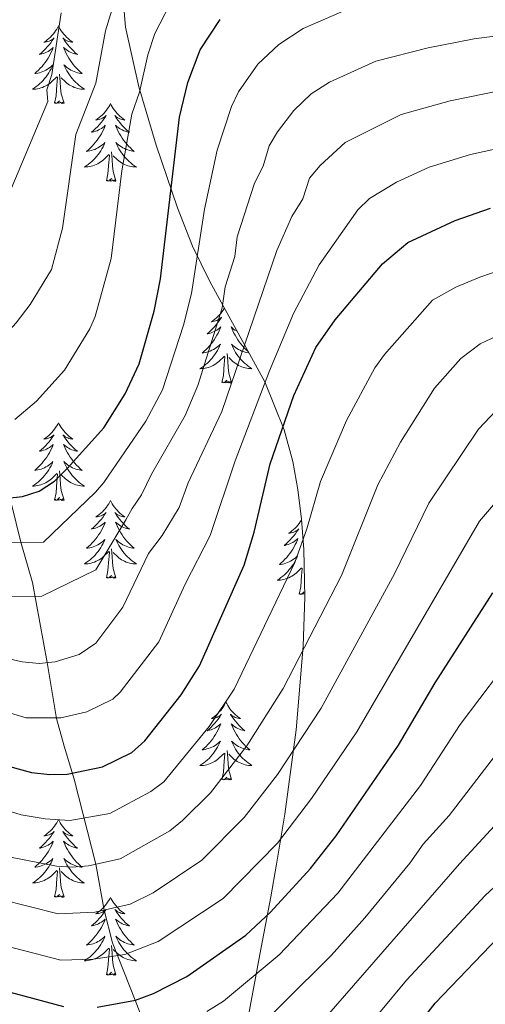
# Model space of a CAD drawing. Extents: x 602263 to 606763, y 793795 to 796833.
# Drawn here: x 603824 to 603896, y 795456 to 795607 of the extents above; entities that cross this region are included whole.
import ezdxf

# ---------------------------------------------------------------- set-up
doc = ezdxf.new("R2010")
doc.units = 0
doc.header["$MEASUREMENT"] = 0
doc.linetypes.add('DGN Style 3', pattern=[66.707732, 47.64838, -19.059352])
for name, color, linetype in [('Nivel 11', 7, 'Continuous'), ('Nivel 35', 7, 'Continuous'), ('Nivel 36', 7, 'Continuous'), ('Nivel 4', 7, 'Continuous'), ('Nivel 5', 7, 'Continuous'), ('Nivel 61', 7, 'Continuous'), ('Nivel 63', 7, 'Continuous')]:
    doc.layers.add(name, color=color, linetype=linetype)
doc.linetypes.add('5zonar', pattern='A,-5,[1,dgnlstyle.shx,S=0.08,R=0,X=0,Y=0],-5', length=10)

msp = doc.modelspace()

# ---------------------------------------------------------------- linework, layer by layer
at = {"layer": 'Nivel 11', "color": 142, "linetype": 'DGN Style 3', "lineweight": 13}
msp.add_polyline3d([(603845.065, 795448.803, 230), (603842.06, 795456.545, 225), (603838.611, 795465.359, 218.583), (603837.331, 795470.373, 215), (603836.052, 795477.407, 210), (603832.759, 795490.411, 200.66), (603831.227, 795495.493, 197.483), (603830.021, 795499.711, 195.072), (603828.584, 795508.269, 190), (603826.348, 795520.563, 183.801), (603824.591, 795526.707, 180), (603823.144, 795532.56, 175.517), (603817.358, 795555.692, 165), (603814.686, 795564.719, 161.757), (603811.987, 795571.771, 159.073), (603808.222, 795579.703, 155), (603804.891, 795587.22, 150), (603793.362, 795611.265, 140)], dxfattribs=at)
at = {"layer": 'Nivel 35', "color": 92, "linetype": '5zonar', "lineweight": 0, "ltscale": 0.5}
msp.add_polyline3d([(603839.812, 795614.688, 163.249), (603840.616, 795605.617, 167.173), (603842.621, 795596.498, 171.681), (603845.314, 795587.549, 176.574), (603848.544, 795577.922, 182.319), (603850.845, 795572.056, 186.463), (603853.516, 795566.65, 191.095), (603861.92, 795551.307, 205.797), (603864.906, 795543.95, 211.633), (603866.215, 795539.087, 214.63), (603866.994, 795534.773, 216.651), (603867.547, 795530.267, 218.189), (603867.889, 795525.594, 219.313), (603868.042, 795518.323, 220.378), (603867.811, 795510.809, 220.907), (603866.726, 795497.964, 221.243), (603864.984, 795485.041, 221.846), (603863.729, 795477.404, 222.792), (603862.839, 795472.412, 223.813), (603861.163, 795463.581, 226.746), (603859.008, 795452.015, 232.356)], dxfattribs=at)
at = {"layer": 'Nivel 36', "color": 92, "linetype": 'Continuous', "lineweight": 0, "flags": 128}
for points in [[(603830.329, 795605.829), (603830.218, 795605.61), (603830.063, 795605.335), (603829.895, 795605.069), (603829.713, 795604.812), (603829.519, 795604.564), (603829.312, 795604.326), (603829.093, 795604.1), (603828.863, 795603.884), (603828.623, 795603.681), (603828.372, 795603.49), (603828.112, 795603.312), (603828.311, 795603.335), (603828.514, 795603.373), (603828.713, 795603.428), (603828.908, 795603.497), (603829.097, 795603.582), (603829.278, 795603.681), (603829.452, 795603.793), (603829.657, 795603.984), (603829.616, 795603.919), (603829.386, 795603.574), (603829.143, 795603.238), (603828.887, 795602.912), (603828.619, 795602.596), (603828.339, 795602.291), (603828.047, 795601.997), (603827.744, 795601.714), (603827.431, 795601.443), (603827.555, 795601.466), (603827.801, 795601.524), (603828.043, 795601.597), (603828.279, 795601.685), (603828.51, 795601.788), (603828.733, 795601.906), (603828.949, 795602.037), (603829.156, 795602.182), (603829.353, 795602.339), (603829.54, 795602.509), (603829.452, 795602.287), (603829.296, 795601.926), (603829.125, 795601.572), (603828.94, 795601.225), (603828.74, 795600.885), (603828.528, 795600.554), (603828.301, 795600.232), (603828.062, 795599.92), (603827.811, 795599.617), (603827.547, 795599.325), (603827.272, 795599.044), (603826.985, 795598.774), (603826.688, 795598.516), (603826.884, 795598.541), (603827.151, 795598.588), (603827.414, 795598.651), (603827.673, 795598.73), (603827.928, 795598.824), (603828.176, 795598.932), (603828.417, 795599.055), (603828.651, 795599.193), (603828.876, 795599.343), (603829.092, 795599.507), (603829.298, 795599.683), (603829.493, 795599.871), (603829.352, 795599.544), (603829.197, 795599.223), (603829.028, 795598.909), (603828.845, 795598.604), (603828.648, 795598.307), (603828.438, 795598.019), (603828.215, 795597.741), (603827.98, 795597.473), (603827.734, 795597.215), (603827.476, 795596.97), (603827.207, 795596.736), (603826.928, 795596.514), (603826.639, 795596.305), (603826.349, 795596.114), (603826.614, 795596.123), (603826.877, 795596.148), (603827.139, 795596.189), (603827.398, 795596.246), (603827.653, 795596.318), (603827.903, 795596.405), (603828.147, 795596.508), (603828.385, 795596.624), (603828.615, 795596.755), (603828.837, 795596.9), (603829.05, 795597.058), (603829.253, 795597.228), (603830.101, 795598.027)], [(603830.329, 795605.829), (603830.44, 795605.61), (603830.595, 795605.335), (603830.763, 795605.069), (603830.945, 795604.812), (603831.139, 795604.564), (603831.346, 795604.326), (603831.565, 795604.1), (603831.795, 795603.884), (603832.035, 795603.681), (603832.286, 795603.49), (603832.546, 795603.312), (603832.347, 795603.335), (603832.144, 795603.373), (603831.945, 795603.428), (603831.75, 795603.497), (603831.561, 795603.582), (603831.38, 795603.681), (603831.206, 795603.793), (603831.001, 795603.984), (603831.042, 795603.919), (603831.272, 795603.574), (603831.515, 795603.238), (603831.771, 795602.912), (603832.039, 795602.596), (603832.319, 795602.291), (603832.611, 795601.997), (603832.914, 795601.714), (603833.227, 795601.443), (603833.103, 795601.466), (603832.857, 795601.524), (603832.615, 795601.597), (603832.379, 795601.685), (603832.148, 795601.788), (603831.925, 795601.906), (603831.709, 795602.037), (603831.502, 795602.182), (603831.305, 795602.339), (603831.118, 795602.509), (603831.206, 795602.287), (603831.362, 795601.926), (603831.533, 795601.572), (603831.718, 795601.225), (603831.918, 795600.885), (603832.13, 795600.554), (603832.357, 795600.232), (603832.596, 795599.92), (603832.847, 795599.617), (603833.111, 795599.325), (603833.386, 795599.044), (603833.673, 795598.774), (603833.97, 795598.516), (603833.774, 795598.541), (603833.507, 795598.588), (603833.244, 795598.651), (603832.985, 795598.73), (603832.73, 795598.824), (603832.482, 795598.932), (603832.241, 795599.055), (603832.007, 795599.193), (603831.782, 795599.343), (603831.566, 795599.507), (603831.36, 795599.683), (603831.165, 795599.871), (603831.306, 795599.544), (603831.461, 795599.223), (603831.63, 795598.909), (603831.813, 795598.604), (603832.01, 795598.307), (603832.22, 795598.019), (603832.443, 795597.741), (603832.678, 795597.473), (603832.924, 795597.215), (603833.182, 795596.97), (603833.451, 795596.736), (603833.73, 795596.514), (603834.019, 795596.305), (603834.309, 795596.114), (603834.044, 795596.123), (603833.781, 795596.148), (603833.519, 795596.189), (603833.26, 795596.246), (603833.005, 795596.318), (603832.755, 795596.405), (603832.511, 795596.508), (603832.273, 795596.624), (603832.043, 795596.755), (603831.821, 795596.9), (603831.608, 795597.058), (603831.405, 795597.228), (603830.747, 795597.848)], [(603829.71, 795593.978), (603829.955, 795595.096), (603830.068, 795596.838), (603830.116, 795597.271), (603830.179, 795597.994)], [(603831.18, 795593.978), (603830.751, 795595.418), (603830.66, 795596.322), (603830.614, 795597.271), (603830.512, 795598.435)], [(603831.18, 795593.978), (603831.006, 795593.91), (603830.987, 795594.149), (603830.797, 795593.927), (603830.676, 795594.13), (603830.555, 795594.022), (603830.285, 795593.968), (603830.481, 795594.361), (603830.096, 795593.981), (603829.908, 795593.927), (603829.867, 795594.089), (603829.71, 795593.978)], [(603838.289, 795593.91), (603838.178, 795593.691), (603838.023, 795593.416), (603837.855, 795593.15), (603837.673, 795592.893), (603837.479, 795592.645), (603837.272, 795592.407), (603837.053, 795592.181), (603836.823, 795591.965), (603836.583, 795591.762), (603836.332, 795591.571), (603836.072, 795591.393), (603836.271, 795591.416), (603836.474, 795591.454), (603836.673, 795591.509), (603836.868, 795591.578), (603837.057, 795591.663), (603837.238, 795591.762), (603837.412, 795591.874), (603837.617, 795592.065), (603837.576, 795592), (603837.346, 795591.655), (603837.103, 795591.319), (603836.847, 795590.993), (603836.579, 795590.677), (603836.299, 795590.372), (603836.007, 795590.078), (603835.704, 795589.795), (603835.391, 795589.524), (603835.515, 795589.547), (603835.761, 795589.605), (603836.003, 795589.678), (603836.239, 795589.766), (603836.47, 795589.869), (603836.693, 795589.987), (603836.909, 795590.118), (603837.116, 795590.263), (603837.313, 795590.42), (603837.5, 795590.59), (603837.412, 795590.368), (603837.256, 795590.007), (603837.085, 795589.653), (603836.9, 795589.306), (603836.7, 795588.966), (603836.488, 795588.635), (603836.261, 795588.313), (603836.022, 795588.001), (603835.771, 795587.698), (603835.507, 795587.406), (603835.232, 795587.125), (603834.945, 795586.855), (603834.648, 795586.597), (603834.844, 795586.622), (603835.111, 795586.669), (603835.374, 795586.732), (603835.633, 795586.811), (603835.888, 795586.905), (603836.136, 795587.013), (603836.377, 795587.136), (603836.611, 795587.274), (603836.836, 795587.424), (603837.052, 795587.588), (603837.258, 795587.764), (603837.453, 795587.952), (603837.312, 795587.625), (603837.157, 795587.304), (603836.988, 795586.99), (603836.805, 795586.685), (603836.608, 795586.388), (603836.398, 795586.1), (603836.175, 795585.822), (603835.94, 795585.554), (603835.694, 795585.296), (603835.436, 795585.051), (603835.167, 795584.817), (603834.888, 795584.595), (603834.599, 795584.386), (603834.309, 795584.195), (603834.574, 795584.204), (603834.837, 795584.229), (603835.099, 795584.27), (603835.358, 795584.327), (603835.613, 795584.399), (603835.863, 795584.486), (603836.107, 795584.589), (603836.345, 795584.705), (603836.575, 795584.836), (603836.797, 795584.981), (603837.01, 795585.139), (603837.213, 795585.309), (603838.061, 795586.108)], [(603838.289, 795593.91), (603838.4, 795593.691), (603838.555, 795593.416), (603838.723, 795593.15), (603838.905, 795592.893), (603839.099, 795592.645), (603839.306, 795592.407), (603839.525, 795592.181), (603839.755, 795591.965), (603839.995, 795591.762), (603840.246, 795591.571), (603840.506, 795591.393), (603840.307, 795591.416), (603840.104, 795591.454), (603839.905, 795591.509), (603839.71, 795591.578), (603839.521, 795591.663), (603839.34, 795591.762), (603839.166, 795591.874), (603838.961, 795592.065), (603839.002, 795592), (603839.232, 795591.655), (603839.475, 795591.319), (603839.731, 795590.993), (603839.999, 795590.677), (603840.279, 795590.372), (603840.571, 795590.078), (603840.874, 795589.795), (603841.187, 795589.524), (603841.063, 795589.547), (603840.817, 795589.605), (603840.575, 795589.678), (603840.339, 795589.766), (603840.108, 795589.869), (603839.885, 795589.987), (603839.669, 795590.118), (603839.462, 795590.263), (603839.265, 795590.42), (603839.078, 795590.59), (603839.166, 795590.368), (603839.322, 795590.007), (603839.493, 795589.653), (603839.678, 795589.306), (603839.878, 795588.966), (603840.09, 795588.635), (603840.317, 795588.313), (603840.556, 795588.001), (603840.807, 795587.698), (603841.071, 795587.406), (603841.346, 795587.125), (603841.633, 795586.855), (603841.93, 795586.597), (603841.734, 795586.622), (603841.467, 795586.669), (603841.204, 795586.732), (603840.945, 795586.811), (603840.69, 795586.905), (603840.442, 795587.013), (603840.201, 795587.136), (603839.967, 795587.274), (603839.742, 795587.424), (603839.526, 795587.588), (603839.32, 795587.764), (603839.125, 795587.952), (603839.266, 795587.625), (603839.421, 795587.304), (603839.59, 795586.99), (603839.773, 795586.685), (603839.97, 795586.388), (603840.18, 795586.1), (603840.403, 795585.822), (603840.638, 795585.554), (603840.884, 795585.296), (603841.142, 795585.051), (603841.411, 795584.817), (603841.69, 795584.595), (603841.979, 795584.386), (603842.269, 795584.195), (603842.004, 795584.204), (603841.741, 795584.229), (603841.479, 795584.27), (603841.22, 795584.327), (603840.965, 795584.399), (603840.715, 795584.486), (603840.471, 795584.589), (603840.233, 795584.705), (603840.003, 795584.836), (603839.781, 795584.981), (603839.568, 795585.139), (603839.365, 795585.309), (603838.707, 795585.929)], [(603837.67, 795582.059), (603837.915, 795583.177), (603838.028, 795584.919), (603838.076, 795585.352), (603838.139, 795586.075)], [(603839.14, 795582.059), (603838.711, 795583.499), (603838.62, 795584.403), (603838.574, 795585.352), (603838.472, 795586.516)], [(603839.14, 795582.059), (603838.966, 795581.991), (603838.947, 795582.23), (603838.757, 795582.008), (603838.636, 795582.211), (603838.515, 795582.103), (603838.245, 795582.049), (603838.441, 795582.442), (603838.056, 795582.062), (603837.868, 795582.008), (603837.827, 795582.17), (603837.67, 795582.059)], [(603855.749, 795562.573), (603855.721, 795562.523), (603855.553, 795562.257), (603855.371, 795562), (603855.177, 795561.752), (603854.97, 795561.514), (603854.751, 795561.288), (603854.521, 795561.072), (603854.281, 795560.869), (603854.03, 795560.678), (603853.77, 795560.5), (603853.969, 795560.523), (603854.172, 795560.561), (603854.371, 795560.616), (603854.566, 795560.685), (603854.755, 795560.77), (603854.936, 795560.869), (603855.11, 795560.981), (603855.315, 795561.172), (603855.274, 795561.107), (603855.044, 795560.762), (603854.801, 795560.426), (603854.545, 795560.1), (603854.277, 795559.784), (603853.997, 795559.479), (603853.705, 795559.185), (603853.402, 795558.902), (603853.089, 795558.631), (603853.213, 795558.654), (603853.459, 795558.712), (603853.701, 795558.785), (603853.937, 795558.873), (603854.168, 795558.976), (603854.391, 795559.094), (603854.607, 795559.225), (603854.814, 795559.37), (603855.011, 795559.527), (603855.198, 795559.697), (603855.11, 795559.475), (603854.954, 795559.114), (603854.783, 795558.76), (603854.598, 795558.413), (603854.398, 795558.073), (603854.186, 795557.742), (603853.959, 795557.42), (603853.72, 795557.108), (603853.469, 795556.805), (603853.205, 795556.513), (603852.93, 795556.232), (603852.643, 795555.962), (603852.346, 795555.704), (603852.542, 795555.729), (603852.809, 795555.776), (603853.072, 795555.839), (603853.331, 795555.918), (603853.586, 795556.012), (603853.834, 795556.12), (603854.075, 795556.243), (603854.309, 795556.381), (603854.534, 795556.531), (603854.75, 795556.695), (603854.956, 795556.871), (603855.151, 795557.059), (603855.01, 795556.732), (603854.855, 795556.411), (603854.686, 795556.097), (603854.503, 795555.792), (603854.306, 795555.495), (603854.096, 795555.207), (603853.873, 795554.929), (603853.638, 795554.661), (603853.392, 795554.403), (603853.134, 795554.158), (603852.865, 795553.924), (603852.586, 795553.702), (603852.297, 795553.493), (603852.007, 795553.302), (603852.272, 795553.311), (603852.535, 795553.336), (603852.797, 795553.377), (603853.056, 795553.434), (603853.311, 795553.506), (603853.561, 795553.593), (603853.805, 795553.696), (603854.043, 795553.812), (603854.273, 795553.943), (603854.495, 795554.088), (603854.708, 795554.246), (603854.911, 795554.416), (603855.759, 795555.215)], [(603857.684, 795559.041), (603857.583, 795559.094), (603857.367, 795559.225), (603857.16, 795559.37), (603856.963, 795559.527), (603856.776, 795559.697), (603856.864, 795559.475), (603857.02, 795559.114), (603857.191, 795558.76), (603857.376, 795558.413), (603857.576, 795558.073), (603857.788, 795557.742), (603858.015, 795557.42), (603858.254, 795557.108), (603858.505, 795556.805), (603858.769, 795556.513), (603859.044, 795556.232), (603859.331, 795555.962), (603859.406, 795555.897)], [(603859.503, 795555.72), (603859.432, 795555.729), (603859.165, 795555.776), (603858.902, 795555.839), (603858.643, 795555.918), (603858.388, 795556.012), (603858.14, 795556.12), (603857.899, 795556.243), (603857.665, 795556.381), (603857.44, 795556.531), (603857.224, 795556.695), (603857.018, 795556.871), (603856.823, 795557.059), (603856.964, 795556.732), (603857.119, 795556.411), (603857.288, 795556.097), (603857.471, 795555.792), (603857.668, 795555.495), (603857.878, 795555.207), (603858.101, 795554.929), (603858.336, 795554.661), (603858.582, 795554.403), (603858.84, 795554.158), (603859.109, 795553.924), (603859.388, 795553.702), (603859.677, 795553.493), (603859.967, 795553.302), (603859.702, 795553.311), (603859.439, 795553.336), (603859.177, 795553.377), (603858.918, 795553.434), (603858.663, 795553.506), (603858.413, 795553.593), (603858.169, 795553.696), (603857.931, 795553.812), (603857.701, 795553.943), (603857.479, 795554.088), (603857.266, 795554.246), (603857.063, 795554.416), (603856.405, 795555.036)], [(603856.838, 795551.166), (603856.409, 795552.606), (603856.318, 795553.51), (603856.272, 795554.459), (603856.17, 795555.623)], [(603855.368, 795551.166), (603855.613, 795552.284), (603855.726, 795554.026), (603855.774, 795554.459), (603855.837, 795555.182)], [(603856.838, 795551.166), (603856.664, 795551.098), (603856.645, 795551.337), (603856.455, 795551.115), (603856.334, 795551.318), (603856.213, 795551.21), (603855.943, 795551.156), (603856.139, 795551.549), (603855.754, 795551.169), (603855.566, 795551.115), (603855.525, 795551.277), (603855.368, 795551.166)], [(603830.329, 795545.031), (603830.218, 795544.812), (603830.063, 795544.537), (603829.895, 795544.271), (603829.713, 795544.014), (603829.519, 795543.766), (603829.312, 795543.528), (603829.093, 795543.302), (603828.863, 795543.086), (603828.623, 795542.883), (603828.372, 795542.692), (603828.112, 795542.514), (603828.311, 795542.537), (603828.514, 795542.575), (603828.713, 795542.63), (603828.908, 795542.699), (603829.097, 795542.784), (603829.278, 795542.883), (603829.452, 795542.995), (603829.657, 795543.186), (603829.616, 795543.121), (603829.386, 795542.776), (603829.143, 795542.44), (603828.887, 795542.114), (603828.619, 795541.798), (603828.339, 795541.493), (603828.047, 795541.199), (603827.744, 795540.916), (603827.431, 795540.645), (603827.555, 795540.668), (603827.801, 795540.726), (603828.043, 795540.799), (603828.279, 795540.887), (603828.51, 795540.99), (603828.733, 795541.108), (603828.949, 795541.239), (603829.156, 795541.384), (603829.353, 795541.541), (603829.54, 795541.711), (603829.452, 795541.489), (603829.296, 795541.128), (603829.125, 795540.774), (603828.94, 795540.427), (603828.74, 795540.087), (603828.528, 795539.756), (603828.301, 795539.434), (603828.062, 795539.122), (603827.811, 795538.819), (603827.547, 795538.527), (603827.272, 795538.246), (603826.985, 795537.976), (603826.688, 795537.718), (603826.884, 795537.743), (603827.151, 795537.79), (603827.414, 795537.853), (603827.673, 795537.932), (603827.928, 795538.026), (603828.176, 795538.134), (603828.417, 795538.257), (603828.651, 795538.395), (603828.876, 795538.545), (603829.092, 795538.709), (603829.298, 795538.885), (603829.493, 795539.073), (603829.352, 795538.746), (603829.197, 795538.425), (603829.028, 795538.111), (603828.845, 795537.806), (603828.648, 795537.509), (603828.438, 795537.221), (603828.215, 795536.943), (603827.98, 795536.675), (603827.734, 795536.417), (603827.476, 795536.172), (603827.207, 795535.938), (603826.928, 795535.716), (603826.639, 795535.507), (603826.349, 795535.316), (603826.614, 795535.325), (603826.877, 795535.35), (603827.139, 795535.391), (603827.398, 795535.448), (603827.653, 795535.52), (603827.903, 795535.607), (603828.147, 795535.71), (603828.385, 795535.826), (603828.615, 795535.957), (603828.837, 795536.102), (603829.05, 795536.26), (603829.253, 795536.43), (603830.101, 795537.229)], [(603830.329, 795545.031), (603830.44, 795544.812), (603830.595, 795544.537), (603830.763, 795544.271), (603830.945, 795544.014), (603831.139, 795543.766), (603831.346, 795543.528), (603831.565, 795543.302), (603831.795, 795543.086), (603832.035, 795542.883), (603832.286, 795542.692), (603832.546, 795542.514), (603832.347, 795542.537), (603832.144, 795542.575), (603831.945, 795542.63), (603831.75, 795542.699), (603831.561, 795542.784), (603831.38, 795542.883), (603831.206, 795542.995), (603831.001, 795543.186), (603831.042, 795543.121), (603831.272, 795542.776), (603831.515, 795542.44), (603831.771, 795542.114), (603832.039, 795541.798), (603832.319, 795541.493), (603832.611, 795541.199), (603832.914, 795540.916), (603833.227, 795540.645), (603833.103, 795540.668), (603832.857, 795540.726), (603832.615, 795540.799), (603832.379, 795540.887), (603832.148, 795540.99), (603831.925, 795541.108), (603831.709, 795541.239), (603831.502, 795541.384), (603831.305, 795541.541), (603831.118, 795541.711), (603831.206, 795541.489), (603831.362, 795541.128), (603831.533, 795540.774), (603831.718, 795540.427), (603831.918, 795540.087), (603832.13, 795539.756), (603832.357, 795539.434), (603832.596, 795539.122), (603832.847, 795538.819), (603833.111, 795538.527), (603833.386, 795538.246), (603833.673, 795537.976), (603833.97, 795537.718), (603833.774, 795537.743), (603833.507, 795537.79), (603833.244, 795537.853), (603832.985, 795537.932), (603832.73, 795538.026), (603832.482, 795538.134), (603832.241, 795538.257), (603832.007, 795538.395), (603831.782, 795538.545), (603831.566, 795538.709), (603831.36, 795538.885), (603831.165, 795539.073), (603831.306, 795538.746), (603831.461, 795538.425), (603831.63, 795538.111), (603831.813, 795537.806), (603832.01, 795537.509), (603832.22, 795537.221), (603832.443, 795536.943), (603832.678, 795536.675), (603832.924, 795536.417), (603833.182, 795536.172), (603833.451, 795535.938), (603833.73, 795535.716), (603834.019, 795535.507), (603834.309, 795535.316), (603834.044, 795535.325), (603833.781, 795535.35), (603833.519, 795535.391), (603833.26, 795535.448), (603833.005, 795535.52), (603832.755, 795535.607), (603832.511, 795535.71), (603832.273, 795535.826), (603832.043, 795535.957), (603831.821, 795536.102), (603831.608, 795536.26), (603831.405, 795536.43), (603830.747, 795537.05)], [(603831.18, 795533.18), (603830.751, 795534.62), (603830.66, 795535.524), (603830.614, 795536.473), (603830.512, 795537.637)], [(603829.71, 795533.18), (603829.955, 795534.298), (603830.068, 795536.04), (603830.116, 795536.473), (603830.179, 795537.196)], [(603831.18, 795533.18), (603831.006, 795533.112), (603830.987, 795533.351), (603830.797, 795533.129), (603830.676, 795533.332), (603830.555, 795533.224), (603830.285, 795533.17), (603830.481, 795533.563), (603830.096, 795533.183), (603829.908, 795533.129), (603829.867, 795533.291), (603829.71, 795533.18)], [(603838.289, 795533.112), (603838.178, 795532.893), (603838.023, 795532.618), (603837.855, 795532.352), (603837.673, 795532.095), (603837.479, 795531.847), (603837.272, 795531.609), (603837.053, 795531.383), (603836.823, 795531.167), (603836.583, 795530.964), (603836.332, 795530.773), (603836.072, 795530.595), (603836.271, 795530.618), (603836.474, 795530.656), (603836.673, 795530.711), (603836.868, 795530.78), (603837.057, 795530.865), (603837.238, 795530.964), (603837.412, 795531.076), (603837.617, 795531.267), (603837.576, 795531.202), (603837.346, 795530.857), (603837.103, 795530.521), (603836.847, 795530.195), (603836.579, 795529.879), (603836.299, 795529.574), (603836.007, 795529.28), (603835.704, 795528.997), (603835.391, 795528.726), (603835.515, 795528.749), (603835.761, 795528.807), (603836.003, 795528.88), (603836.239, 795528.968), (603836.47, 795529.071), (603836.693, 795529.189), (603836.909, 795529.32), (603837.116, 795529.465), (603837.313, 795529.622), (603837.5, 795529.792), (603837.412, 795529.57), (603837.256, 795529.209), (603837.085, 795528.855), (603836.9, 795528.508), (603836.7, 795528.168), (603836.488, 795527.837), (603836.261, 795527.515), (603836.022, 795527.203), (603835.771, 795526.9), (603835.507, 795526.608), (603835.232, 795526.327), (603834.945, 795526.057), (603834.648, 795525.799), (603834.844, 795525.824), (603835.111, 795525.871), (603835.374, 795525.934), (603835.633, 795526.013), (603835.888, 795526.107), (603836.136, 795526.215), (603836.377, 795526.338), (603836.611, 795526.476), (603836.836, 795526.626), (603837.052, 795526.79), (603837.258, 795526.966), (603837.453, 795527.154), (603837.312, 795526.827), (603837.157, 795526.506), (603836.988, 795526.192), (603836.805, 795525.887), (603836.608, 795525.59), (603836.398, 795525.302), (603836.175, 795525.024), (603835.94, 795524.756), (603835.694, 795524.498), (603835.436, 795524.253), (603835.167, 795524.019), (603834.888, 795523.797), (603834.599, 795523.588), (603834.309, 795523.397), (603834.574, 795523.406), (603834.837, 795523.431), (603835.099, 795523.472), (603835.358, 795523.529), (603835.613, 795523.601), (603835.863, 795523.688), (603836.107, 795523.791), (603836.345, 795523.907), (603836.575, 795524.038), (603836.797, 795524.183), (603837.01, 795524.341), (603837.213, 795524.511), (603838.061, 795525.31)], [(603838.289, 795533.112), (603838.4, 795532.893), (603838.555, 795532.618), (603838.723, 795532.352), (603838.905, 795532.095), (603839.099, 795531.847), (603839.306, 795531.609), (603839.525, 795531.383), (603839.755, 795531.167), (603839.995, 795530.964), (603840.246, 795530.773), (603840.506, 795530.595), (603840.307, 795530.618), (603840.104, 795530.656), (603839.905, 795530.711), (603839.71, 795530.78), (603839.521, 795530.865), (603839.34, 795530.964), (603839.166, 795531.076), (603838.961, 795531.267), (603839.002, 795531.202), (603839.232, 795530.857), (603839.475, 795530.521), (603839.731, 795530.195), (603839.999, 795529.879), (603840.279, 795529.574), (603840.571, 795529.28), (603840.874, 795528.997), (603841.187, 795528.726), (603841.063, 795528.749), (603840.817, 795528.807), (603840.575, 795528.88), (603840.339, 795528.968), (603840.108, 795529.071), (603839.885, 795529.189), (603839.669, 795529.32), (603839.462, 795529.465), (603839.265, 795529.622), (603839.078, 795529.792), (603839.166, 795529.57), (603839.322, 795529.209), (603839.493, 795528.855), (603839.678, 795528.508), (603839.878, 795528.168), (603840.09, 795527.837), (603840.317, 795527.515), (603840.556, 795527.203), (603840.807, 795526.9), (603841.071, 795526.608), (603841.346, 795526.327), (603841.633, 795526.057), (603841.93, 795525.799), (603841.734, 795525.824), (603841.467, 795525.871), (603841.204, 795525.934), (603840.945, 795526.013), (603840.69, 795526.107), (603840.442, 795526.215), (603840.201, 795526.338), (603839.967, 795526.476), (603839.742, 795526.626), (603839.526, 795526.79), (603839.32, 795526.966), (603839.125, 795527.154), (603839.266, 795526.827), (603839.421, 795526.506), (603839.59, 795526.192), (603839.773, 795525.887), (603839.97, 795525.59), (603840.18, 795525.302), (603840.403, 795525.024), (603840.638, 795524.756), (603840.884, 795524.498), (603841.142, 795524.253), (603841.411, 795524.019), (603841.69, 795523.797), (603841.979, 795523.588), (603842.269, 795523.397), (603842.004, 795523.406), (603841.741, 795523.431), (603841.479, 795523.472), (603841.22, 795523.529), (603840.965, 795523.601), (603840.715, 795523.688), (603840.471, 795523.791), (603840.233, 795523.907), (603840.003, 795524.038), (603839.781, 795524.183), (603839.568, 795524.341), (603839.365, 795524.511), (603838.707, 795525.131)], [(603867.556, 795530.142), (603867.538, 795530.11), (603867.37, 795529.844), (603867.188, 795529.587), (603866.994, 795529.339), (603866.787, 795529.101), (603866.568, 795528.875), (603866.338, 795528.659), (603866.098, 795528.456), (603865.847, 795528.265), (603865.587, 795528.087), (603865.786, 795528.11), (603865.989, 795528.148), (603866.188, 795528.203), (603866.383, 795528.272), (603866.572, 795528.357), (603866.753, 795528.456), (603866.927, 795528.568), (603867.132, 795528.759), (603867.091, 795528.694), (603866.861, 795528.349), (603866.618, 795528.013), (603866.362, 795527.687), (603866.094, 795527.371), (603865.814, 795527.066), (603865.522, 795526.772), (603865.219, 795526.489), (603864.906, 795526.218), (603865.03, 795526.241), (603865.276, 795526.299), (603865.518, 795526.372), (603865.754, 795526.46), (603865.985, 795526.563), (603866.208, 795526.681), (603866.424, 795526.812), (603866.631, 795526.957), (603866.828, 795527.114), (603867.015, 795527.284), (603866.927, 795527.062), (603866.771, 795526.701), (603866.6, 795526.347), (603866.415, 795526), (603866.215, 795525.66), (603866.003, 795525.329), (603865.776, 795525.007), (603865.537, 795524.695), (603865.286, 795524.392), (603865.022, 795524.1), (603864.747, 795523.819), (603864.46, 795523.549), (603864.163, 795523.291), (603864.359, 795523.316), (603864.626, 795523.363), (603864.889, 795523.426), (603865.148, 795523.505), (603865.403, 795523.599), (603865.651, 795523.707), (603865.892, 795523.83), (603866.126, 795523.968), (603866.351, 795524.118), (603866.567, 795524.282), (603866.773, 795524.458), (603866.968, 795524.646), (603866.827, 795524.319), (603866.672, 795523.998), (603866.503, 795523.684), (603866.32, 795523.379), (603866.123, 795523.082), (603865.913, 795522.794), (603865.69, 795522.516), (603865.455, 795522.248), (603865.209, 795521.99), (603864.951, 795521.745), (603864.682, 795521.511), (603864.403, 795521.289), (603864.114, 795521.08), (603863.824, 795520.889), (603864.089, 795520.898), (603864.352, 795520.923), (603864.614, 795520.964), (603864.873, 795521.021), (603865.128, 795521.093), (603865.378, 795521.18), (603865.622, 795521.283), (603865.86, 795521.399), (603866.09, 795521.53), (603866.312, 795521.675), (603866.525, 795521.833), (603866.728, 795522.003), (603867.576, 795522.802)], [(603837.67, 795521.261), (603837.915, 795522.379), (603838.028, 795524.121), (603838.076, 795524.554), (603838.139, 795525.277)], [(603839.14, 795521.261), (603838.711, 795522.701), (603838.62, 795523.605), (603838.574, 795524.554), (603838.472, 795525.718)], [(603867.185, 795518.753), (603867.43, 795519.871), (603867.543, 795521.613), (603867.591, 795522.046), (603867.654, 795522.769)], [(603839.14, 795521.261), (603838.966, 795521.193), (603838.947, 795521.432), (603838.757, 795521.21), (603838.636, 795521.413), (603838.515, 795521.305), (603838.245, 795521.251), (603838.441, 795521.644), (603838.056, 795521.264), (603837.868, 795521.21), (603837.827, 795521.372), (603837.67, 795521.261)], [(603868.032, 795518.799), (603868.03, 795518.797), (603867.76, 795518.743), (603867.956, 795519.136), (603867.571, 795518.756), (603867.383, 795518.702), (603867.342, 795518.864), (603867.185, 795518.753)], [(603855.987, 795502.219), (603855.876, 795502), (603855.721, 795501.725), (603855.553, 795501.459), (603855.371, 795501.202), (603855.177, 795500.954), (603854.97, 795500.716), (603854.751, 795500.49), (603854.521, 795500.274), (603854.281, 795500.071), (603854.03, 795499.88), (603853.77, 795499.702), (603853.969, 795499.725), (603854.172, 795499.763), (603854.371, 795499.818), (603854.566, 795499.887), (603854.755, 795499.972), (603854.936, 795500.071), (603855.11, 795500.183), (603855.315, 795500.374), (603855.274, 795500.309), (603855.044, 795499.964), (603854.801, 795499.628), (603854.545, 795499.302), (603854.277, 795498.986), (603853.997, 795498.681), (603853.705, 795498.387), (603853.402, 795498.104), (603853.089, 795497.833), (603853.213, 795497.856), (603853.459, 795497.914), (603853.701, 795497.987), (603853.937, 795498.075), (603854.168, 795498.178), (603854.391, 795498.296), (603854.607, 795498.427), (603854.814, 795498.572), (603855.011, 795498.729), (603855.198, 795498.899), (603855.11, 795498.677), (603854.954, 795498.316), (603854.783, 795497.962), (603854.598, 795497.615), (603854.398, 795497.275), (603854.186, 795496.944), (603853.959, 795496.622), (603853.72, 795496.31), (603853.469, 795496.007), (603853.205, 795495.715), (603852.93, 795495.434), (603852.643, 795495.164), (603852.346, 795494.906), (603852.542, 795494.931), (603852.809, 795494.978), (603853.072, 795495.041), (603853.331, 795495.12), (603853.586, 795495.214), (603853.834, 795495.322), (603854.075, 795495.445), (603854.309, 795495.583), (603854.534, 795495.733), (603854.75, 795495.897), (603854.956, 795496.073), (603855.151, 795496.261), (603855.01, 795495.934), (603854.855, 795495.613), (603854.686, 795495.299), (603854.503, 795494.994), (603854.306, 795494.697), (603854.096, 795494.409), (603853.873, 795494.131), (603853.638, 795493.863), (603853.392, 795493.605), (603853.134, 795493.36), (603852.865, 795493.126), (603852.586, 795492.904), (603852.297, 795492.695), (603852.007, 795492.504), (603852.272, 795492.513), (603852.535, 795492.538), (603852.797, 795492.579), (603853.056, 795492.636), (603853.311, 795492.708), (603853.561, 795492.795), (603853.805, 795492.898), (603854.043, 795493.014), (603854.273, 795493.145), (603854.495, 795493.29), (603854.708, 795493.448), (603854.911, 795493.618), (603855.759, 795494.417)], [(603855.987, 795502.219), (603856.098, 795502), (603856.253, 795501.725), (603856.421, 795501.459), (603856.603, 795501.202), (603856.797, 795500.954), (603857.004, 795500.716), (603857.223, 795500.49), (603857.453, 795500.274), (603857.693, 795500.071), (603857.944, 795499.88), (603858.204, 795499.702), (603858.005, 795499.725), (603857.802, 795499.763), (603857.603, 795499.818), (603857.408, 795499.887), (603857.219, 795499.972), (603857.038, 795500.071), (603856.864, 795500.183), (603856.659, 795500.374), (603856.7, 795500.309), (603856.93, 795499.964), (603857.173, 795499.628), (603857.429, 795499.302), (603857.697, 795498.986), (603857.977, 795498.681), (603858.269, 795498.387), (603858.572, 795498.104), (603858.885, 795497.833), (603858.761, 795497.856), (603858.515, 795497.914), (603858.273, 795497.987), (603858.037, 795498.075), (603857.806, 795498.178), (603857.583, 795498.296), (603857.367, 795498.427), (603857.16, 795498.572), (603856.963, 795498.729), (603856.776, 795498.899), (603856.864, 795498.677), (603857.02, 795498.316), (603857.191, 795497.962), (603857.376, 795497.615), (603857.576, 795497.275), (603857.788, 795496.944), (603858.015, 795496.622), (603858.254, 795496.31), (603858.505, 795496.007), (603858.769, 795495.715), (603859.044, 795495.434), (603859.331, 795495.164), (603859.628, 795494.906), (603859.432, 795494.931), (603859.165, 795494.978), (603858.902, 795495.041), (603858.643, 795495.12), (603858.388, 795495.214), (603858.14, 795495.322), (603857.899, 795495.445), (603857.665, 795495.583), (603857.44, 795495.733), (603857.224, 795495.897), (603857.018, 795496.073), (603856.823, 795496.261), (603856.964, 795495.934), (603857.119, 795495.613), (603857.288, 795495.299), (603857.471, 795494.994), (603857.668, 795494.697), (603857.878, 795494.409), (603858.101, 795494.131), (603858.336, 795493.863), (603858.582, 795493.605), (603858.84, 795493.36), (603859.109, 795493.126), (603859.388, 795492.904), (603859.677, 795492.695), (603859.967, 795492.504), (603859.702, 795492.513), (603859.439, 795492.538), (603859.177, 795492.579), (603858.918, 795492.636), (603858.663, 795492.708), (603858.413, 795492.795), (603858.169, 795492.898), (603857.931, 795493.014), (603857.701, 795493.145), (603857.479, 795493.29), (603857.266, 795493.448), (603857.063, 795493.618), (603856.405, 795494.238)], [(603855.368, 795490.368), (603855.613, 795491.486), (603855.726, 795493.228), (603855.774, 795493.661), (603855.837, 795494.384)], [(603856.838, 795490.368), (603856.409, 795491.808), (603856.318, 795492.712), (603856.272, 795493.661), (603856.17, 795494.825)], [(603856.838, 795490.368), (603856.664, 795490.3), (603856.645, 795490.539), (603856.455, 795490.317), (603856.334, 795490.52), (603856.213, 795490.412), (603855.943, 795490.358), (603856.139, 795490.751), (603855.754, 795490.371), (603855.566, 795490.317), (603855.525, 795490.479), (603855.368, 795490.368)], [(603830.329, 795484.233), (603830.218, 795484.014), (603830.063, 795483.739), (603829.895, 795483.473), (603829.713, 795483.216), (603829.519, 795482.968), (603829.312, 795482.73), (603829.093, 795482.504), (603828.863, 795482.288), (603828.623, 795482.085), (603828.372, 795481.894), (603828.112, 795481.716), (603828.311, 795481.739), (603828.514, 795481.777), (603828.713, 795481.832), (603828.908, 795481.901), (603829.097, 795481.986), (603829.278, 795482.085), (603829.452, 795482.197), (603829.657, 795482.388), (603829.616, 795482.323), (603829.386, 795481.978), (603829.143, 795481.642), (603828.887, 795481.316), (603828.619, 795481), (603828.339, 795480.695), (603828.047, 795480.401), (603827.744, 795480.118), (603827.431, 795479.847), (603827.555, 795479.87), (603827.801, 795479.928), (603828.043, 795480.001), (603828.279, 795480.089), (603828.51, 795480.192), (603828.733, 795480.31), (603828.949, 795480.441), (603829.156, 795480.586), (603829.353, 795480.743), (603829.54, 795480.913), (603829.452, 795480.691), (603829.296, 795480.33), (603829.125, 795479.976), (603828.94, 795479.629), (603828.74, 795479.289), (603828.528, 795478.958), (603828.301, 795478.636), (603828.062, 795478.324), (603827.811, 795478.021), (603827.547, 795477.729), (603827.272, 795477.448), (603826.985, 795477.178), (603826.688, 795476.92), (603826.884, 795476.945), (603827.151, 795476.992), (603827.414, 795477.055), (603827.673, 795477.134), (603827.928, 795477.228), (603828.176, 795477.336), (603828.417, 795477.459), (603828.651, 795477.597), (603828.876, 795477.747), (603829.092, 795477.911), (603829.298, 795478.087), (603829.493, 795478.275), (603829.352, 795477.948), (603829.197, 795477.627), (603829.028, 795477.313), (603828.845, 795477.008), (603828.648, 795476.711), (603828.438, 795476.423), (603828.215, 795476.145), (603827.98, 795475.877), (603827.734, 795475.619), (603827.476, 795475.374), (603827.207, 795475.14), (603826.928, 795474.918), (603826.639, 795474.709), (603826.349, 795474.518), (603826.614, 795474.527), (603826.877, 795474.552), (603827.139, 795474.593), (603827.398, 795474.65), (603827.653, 795474.722), (603827.903, 795474.809), (603828.147, 795474.912), (603828.385, 795475.028), (603828.615, 795475.159), (603828.837, 795475.304), (603829.05, 795475.462), (603829.253, 795475.632), (603830.101, 795476.431)], [(603830.329, 795484.233), (603830.44, 795484.014), (603830.595, 795483.739), (603830.763, 795483.473), (603830.945, 795483.216), (603831.139, 795482.968), (603831.346, 795482.73), (603831.565, 795482.504), (603831.795, 795482.288), (603832.035, 795482.085), (603832.286, 795481.894), (603832.546, 795481.716), (603832.347, 795481.739), (603832.144, 795481.777), (603831.945, 795481.832), (603831.75, 795481.901), (603831.561, 795481.986), (603831.38, 795482.085), (603831.206, 795482.197), (603831.001, 795482.388), (603831.042, 795482.323), (603831.272, 795481.978), (603831.515, 795481.642), (603831.771, 795481.316), (603832.039, 795481), (603832.319, 795480.695), (603832.611, 795480.401), (603832.914, 795480.118), (603833.227, 795479.847), (603833.103, 795479.87), (603832.857, 795479.928), (603832.615, 795480.001), (603832.379, 795480.089), (603832.148, 795480.192), (603831.925, 795480.31), (603831.709, 795480.441), (603831.502, 795480.586), (603831.305, 795480.743), (603831.118, 795480.913), (603831.206, 795480.691), (603831.362, 795480.33), (603831.533, 795479.976), (603831.718, 795479.629), (603831.918, 795479.289), (603832.13, 795478.958), (603832.357, 795478.636), (603832.596, 795478.324), (603832.847, 795478.021), (603833.111, 795477.729), (603833.386, 795477.448), (603833.673, 795477.178), (603833.97, 795476.92), (603833.774, 795476.945), (603833.507, 795476.992), (603833.244, 795477.055), (603832.985, 795477.134), (603832.73, 795477.228), (603832.482, 795477.336), (603832.241, 795477.459), (603832.007, 795477.597), (603831.782, 795477.747), (603831.566, 795477.911), (603831.36, 795478.087), (603831.165, 795478.275), (603831.306, 795477.948), (603831.461, 795477.627), (603831.63, 795477.313), (603831.813, 795477.008), (603832.01, 795476.711), (603832.22, 795476.423), (603832.443, 795476.145), (603832.678, 795475.877), (603832.924, 795475.619), (603833.182, 795475.374), (603833.451, 795475.14), (603833.73, 795474.918), (603834.019, 795474.709), (603834.309, 795474.518), (603834.044, 795474.527), (603833.781, 795474.552), (603833.519, 795474.593), (603833.26, 795474.65), (603833.005, 795474.722), (603832.755, 795474.809), (603832.511, 795474.912), (603832.273, 795475.028), (603832.043, 795475.159), (603831.821, 795475.304), (603831.608, 795475.462), (603831.405, 795475.632), (603830.747, 795476.252)], [(603829.71, 795472.382), (603829.955, 795473.5), (603830.068, 795475.242), (603830.116, 795475.675), (603830.179, 795476.398)], [(603831.18, 795472.382), (603830.751, 795473.822), (603830.66, 795474.726), (603830.614, 795475.675), (603830.512, 795476.839)], [(603831.18, 795472.382), (603831.006, 795472.314), (603830.987, 795472.553), (603830.797, 795472.331), (603830.676, 795472.534), (603830.555, 795472.426), (603830.285, 795472.372), (603830.481, 795472.765), (603830.096, 795472.385), (603829.908, 795472.331), (603829.867, 795472.493), (603829.71, 795472.382)], [(603838.289, 795472.314), (603838.178, 795472.095), (603838.023, 795471.82), (603837.855, 795471.554), (603837.673, 795471.297), (603837.479, 795471.049), (603837.272, 795470.811), (603837.053, 795470.585), (603836.823, 795470.369), (603836.583, 795470.166), (603836.332, 795469.975), (603836.072, 795469.797), (603836.271, 795469.82), (603836.474, 795469.858), (603836.673, 795469.913), (603836.868, 795469.982), (603837.057, 795470.067), (603837.238, 795470.166), (603837.412, 795470.278), (603837.617, 795470.469), (603837.576, 795470.404), (603837.346, 795470.059), (603837.103, 795469.723), (603836.847, 795469.397), (603836.579, 795469.081), (603836.299, 795468.776), (603836.007, 795468.482), (603835.704, 795468.199), (603835.391, 795467.928), (603835.515, 795467.951), (603835.761, 795468.009), (603836.003, 795468.082), (603836.239, 795468.17), (603836.47, 795468.273), (603836.693, 795468.391), (603836.909, 795468.522), (603837.116, 795468.667), (603837.313, 795468.824), (603837.5, 795468.994), (603837.412, 795468.772), (603837.256, 795468.411), (603837.085, 795468.057), (603836.9, 795467.71), (603836.7, 795467.37), (603836.488, 795467.039), (603836.261, 795466.717), (603836.022, 795466.405), (603835.771, 795466.102), (603835.507, 795465.81), (603835.232, 795465.529), (603834.945, 795465.259), (603834.648, 795465.001), (603834.844, 795465.026), (603835.111, 795465.073), (603835.374, 795465.136), (603835.633, 795465.215), (603835.888, 795465.309), (603836.136, 795465.417), (603836.377, 795465.54), (603836.611, 795465.678), (603836.836, 795465.828), (603837.052, 795465.992), (603837.258, 795466.168), (603837.453, 795466.356), (603837.312, 795466.029), (603837.157, 795465.708), (603836.988, 795465.394), (603836.805, 795465.089), (603836.608, 795464.792), (603836.398, 795464.504), (603836.175, 795464.226), (603835.94, 795463.958), (603835.694, 795463.7), (603835.436, 795463.455), (603835.167, 795463.221), (603834.888, 795462.999), (603834.599, 795462.79), (603834.309, 795462.599), (603834.574, 795462.608), (603834.837, 795462.633), (603835.099, 795462.674), (603835.358, 795462.731), (603835.613, 795462.803), (603835.863, 795462.89), (603836.107, 795462.993), (603836.345, 795463.109), (603836.575, 795463.24), (603836.797, 795463.385), (603837.01, 795463.543), (603837.213, 795463.713), (603838.061, 795464.512)], [(603838.289, 795472.314), (603838.4, 795472.095), (603838.555, 795471.82), (603838.723, 795471.554), (603838.905, 795471.297), (603839.099, 795471.049), (603839.306, 795470.811), (603839.525, 795470.585), (603839.755, 795470.369), (603839.995, 795470.166), (603840.246, 795469.975), (603840.506, 795469.797), (603840.307, 795469.82), (603840.104, 795469.858), (603839.905, 795469.913), (603839.71, 795469.982), (603839.521, 795470.067), (603839.34, 795470.166), (603839.166, 795470.278), (603838.961, 795470.469), (603839.002, 795470.404), (603839.232, 795470.059), (603839.475, 795469.723), (603839.731, 795469.397), (603839.999, 795469.081), (603840.279, 795468.776), (603840.571, 795468.482), (603840.874, 795468.199), (603841.187, 795467.928), (603841.063, 795467.951), (603840.817, 795468.009), (603840.575, 795468.082), (603840.339, 795468.17), (603840.108, 795468.273), (603839.885, 795468.391), (603839.669, 795468.522), (603839.462, 795468.667), (603839.265, 795468.824), (603839.078, 795468.994), (603839.166, 795468.772), (603839.322, 795468.411), (603839.493, 795468.057), (603839.678, 795467.71), (603839.878, 795467.37), (603840.09, 795467.039), (603840.317, 795466.717), (603840.556, 795466.405), (603840.807, 795466.102), (603841.071, 795465.81), (603841.346, 795465.529), (603841.633, 795465.259), (603841.93, 795465.001), (603841.734, 795465.026), (603841.467, 795465.073), (603841.204, 795465.136), (603840.945, 795465.215), (603840.69, 795465.309), (603840.442, 795465.417), (603840.201, 795465.54), (603839.967, 795465.678), (603839.742, 795465.828), (603839.526, 795465.992), (603839.32, 795466.168), (603839.125, 795466.356), (603839.266, 795466.029), (603839.421, 795465.708), (603839.59, 795465.394), (603839.773, 795465.089), (603839.97, 795464.792), (603840.18, 795464.504), (603840.403, 795464.226), (603840.638, 795463.958), (603840.884, 795463.7), (603841.142, 795463.455), (603841.411, 795463.221), (603841.69, 795462.999), (603841.979, 795462.79), (603842.269, 795462.599), (603842.004, 795462.608), (603841.741, 795462.633), (603841.479, 795462.674), (603841.22, 795462.731), (603840.965, 795462.803), (603840.715, 795462.89), (603840.471, 795462.993), (603840.233, 795463.109), (603840.003, 795463.24), (603839.781, 795463.385), (603839.568, 795463.543), (603839.365, 795463.713), (603838.707, 795464.333)], [(603837.67, 795460.463), (603837.915, 795461.581), (603838.028, 795463.323), (603838.076, 795463.756), (603838.139, 795464.479)], [(603839.14, 795460.463), (603838.711, 795461.903), (603838.62, 795462.807), (603838.574, 795463.756), (603838.472, 795464.92)], [(603839.14, 795460.463), (603838.966, 795460.395), (603838.947, 795460.634), (603838.757, 795460.412), (603838.636, 795460.615), (603838.515, 795460.507), (603838.245, 795460.453), (603838.441, 795460.846), (603838.056, 795460.466), (603837.868, 795460.412), (603837.827, 795460.574), (603837.67, 795460.463)]]:
    msp.add_lwpolyline(points, dxfattribs=at)
at = {"layer": 'Nivel 4', "color": 25, "linetype": 'Continuous', "lineweight": 30, "flags": 128}
for points, elevation in [([(603813.948, 795534.536), (603816.69, 795533.505), (603819.608, 795533.17), (603824.848, 795533.704), (603827.372, 795534.565), (603829.714, 795536.097), (603831.681, 795537.994), (603837.283, 795544.263), (603840.556, 795549.474), (603842.667, 795554.045), (603844.985, 795562.11), (603845.977, 795567.079), (603848.885, 795591.858), (603850.163, 795597.147), (603852.046, 795602.166), (603855.091, 795606.783)], 175), ([(603815.236, 795494.444), (603826.226, 795491.445), (603829.023, 795491.128), (603831.674, 795491.205), (603837.074, 795492.288), (603841.563, 795494.528), (603843.54, 795496.272), (603849.109, 795503.35), (603851.909, 795507.779), (603858.771, 795523.22), (603860.319, 795528.234), (603862.754, 795538.727), (603866.372, 795549.172), (603869.766, 795556.532), (603872.688, 795560.773), (603879.963, 795569.367), (603883.855, 795572.623), (603891.079, 795576.023), (603896.516, 795577.892)], 200), ([(603836.263, 795455.496), (603842.113, 795456.555), (603844.889, 795457.572), (603849.993, 795460.177), (603859.031, 795466.531), (603862.804, 795470.043), (603868.942, 795476.712), (603872.867, 795481.732), (603882.426, 795495.623), (603888.038, 795505.184), (603896.848, 795518.983)], 225), ([(603687.355, 795454.299), (603690.409, 795458.541), (603698.162, 795467.474), (603702.695, 795471.415), (603709.121, 795475.805), (603714.127, 795478.676), (603726.054, 795484.515), (603739.878, 795489.004), (603744.867, 795489.98), (603753.216, 795490.615), (603763.936, 795489.95), (603769.71, 795488.594), (603774.688, 795486.248), (603776.737, 795484.814), (603780.998, 795480.864), (603791.736, 795472.758), (603798.44, 795468.631), (603813.022, 795460.907), (603818.133, 795459.068), (603831.115, 795455.571)], 225), ([(603875.478, 795437.194), (603884.467, 795451.504), (603888.021, 795456.081), (603897.662, 795466.143)], 250)]:
    msp.add_lwpolyline(points, dxfattribs=dict(at, elevation=elevation))
at = {"layer": 'Nivel 5', "color": 25, "linetype": 'Continuous', "lineweight": 0, "flags": 128}
for points, elevation in [([(603848.219, 795610.748), (603845.089, 795604.633), (603844.026, 795601.376), (603842.759, 795595.671), (603841.565, 795592.311), (603840.013, 795583.625), (603838.386, 795570.169), (603835.967, 795561.28), (603835.149, 795559.4), (603831.238, 795553.07), (603826.948, 795548.315), (603823.668, 795545.499)], 170), ([(603830.951, 795574.825), (603833.007, 795589.199), (603836.046, 795597.055), (603837.511, 795605.053), (603839.274, 795610.761)], 165), ([(603875.115, 795608.607), (603867.81, 795605.4), (603864.064, 795602.987), (603860.843, 795599.951), (603857.929, 795595.701), (603856.825, 795593.463), (603854.614, 795586.785), (603852.717, 795577.735), (603850.703, 795564.821), (603849.471, 795559.976), (603846.273, 795550.044), (603843.728, 795545.256), (603837.303, 795535.893), (603835.984, 795534.381), (603828.044, 795526.749), (603820.826, 795526.663)], 180), ([(603830.746, 795607.836), (603829.326, 795598.394), (603828.559, 795596.015), (603828.681, 795594.258), (603823.066, 795580.835), (603818.477, 795572.117), (603812.733, 795569.521), (603804.784, 795570.148), (603792.1, 795573.951), (603790.697, 795574.264), (603785.682, 795576.019), (603772.502, 795583.228), (603765.922, 795586.436), (603759.969, 795588.799), (603754.905, 795589.931), (603747.649, 795590.588), (603734.918, 795588.985), (603721.073, 795584.751), (603716.865, 795583.165), (603705.658, 795577.753), (603690.018, 795569.401), (603676.781, 795560.998)], 160), ([(603871.821, 795597.206), (603878.924, 795600.404), (603886.944, 795602.481), (603893.986, 795603.834), (603905.404, 795605.309)], 185), ([(603822.008, 795518.374), (603827.782, 795518.443), (603836.036, 795522.513), (603840.637, 795530.148), (603841.631, 795531.901), (603843.059, 795533.953), (603844.587, 795537.156), (603849.762, 795546.12), (603851.683, 795550.752), (603855.422, 795562.622), (603855.841, 795565.839), (603857.36, 795570.515), (603857.71, 795573.494), (603860.344, 795581.713), (603861.668, 795584.319), (603862.609, 795587.439), (603863.856, 795589.604), (603866.379, 795592.879), (603869.012, 795595.396), (603871.821, 795597.206)], 185), ([(603898.084, 795595.902), (603890.32, 795594.325), (603882.824, 795592.224), (603874.219, 795587.952), (603870.395, 795584.41), (603868.796, 795582.486), (603867.766, 795579.335), (603866.073, 795576.641), (603863.788, 795571.392), (603855.337, 795546.747), (603850.207, 795535.805), (603848.811, 795532.028), (603846.211, 795527.758), (603844.13, 795525.002), (603840.205, 795516.759), (603836.063, 795511.244), (603833.525, 795509.524), (603829.837, 795508.382), (603827.353, 795508.158), (603824.794, 795508.392), (603819.426, 795509.64)], 190), ([(603899.721, 795587.517), (603893.418, 795586.108), (603887.088, 795584.169), (603882.105, 795581.88), (603877.982, 795579.367), (603876.188, 795577.627), (603870.271, 795569.217), (603866.317, 795561.777), (603862.679, 795552.955), (603857.418, 795539.194), (603853.583, 795527.739), (603849.745, 795520.274), (603845.702, 795511.467), (603839.801, 795503.758), (603838.648, 795502.684), (603834.675, 795500.754), (603830.674, 795499.833), (603825.399, 795499.84), (603815.157, 795502.826)], 195), ([(603681.321, 795555.664), (603694.442, 795564.052), (603710.005, 795572.595), (603719.614, 795577.12), (603732.077, 795581.116), (603738.74, 795582.659), (603747.396, 795583.609), (603750.792, 795583.604), (603753.977, 795583.231), (603759.098, 795581.902), (603763.875, 795580.127), (603769.421, 795577.493), (603785.008, 795569.565), (603787.974, 795568.515), (603797.622, 795565.37), (603808.909, 795557.203), (603814.71, 795555.106), (603815.338, 795555.301), (603819.248, 795556.058), (603821.269, 795557.542), (603823.832, 795560.352), (603825.992, 795563.147), (603829.267, 795568.515), (603830.951, 795574.825)], 165), ([(603902.022, 795569.794), (603894.871, 795567.345), (603891.194, 795565.775), (603887.638, 795563.807), (603880.272, 795555.474), (603878.812, 795553.444), (603874.427, 795545.375), (603870.443, 795535.999), (603868.397, 795528.761), (603866.559, 795523.63), (603857.234, 795504.217), (603853.429, 795498.467), (603846.465, 795490.035), (603844.466, 795488.514), (603838.182, 795485.152), (603832.062, 795484.07), (603828.293, 795484.325), (603824.607, 795484.969), (603814.618, 795488.064)], 205), ([(603898.378, 795558.757), (603894.938, 795557.114), (603891.946, 795554.874), (603887.941, 795550.297), (603882.711, 795542.046), (603879.241, 795535.512), (603873.687, 795521.641), (603864.724, 795504.287), (603859.179, 795495.526), (603853.62, 795488.35), (603849.344, 795484.067), (603847.389, 795482.512), (603839.766, 795478.199), (603834.925, 795477.167), (603832.45, 795476.936)], 210), ([(603821.37, 795472.018), (603830.278, 795469.793), (603835.903, 795470.046), (603841.321, 795471.29), (603844.825, 795473.021), (603852.298, 795478.008), (603858.781, 795484.536), (603863.868, 795491.121), (603870.574, 795501.307), (603881.822, 795521.887), (603887.045, 795532.723), (603894.672, 795544.025), (603899.138, 795548.765)], 215), ([(603772.764, 795494.364), (603778.617, 795491.184), (603784.78, 795485.715), (603795.013, 795477.924), (603801.342, 795474.036), (603814.911, 795467.219), (603819.633, 795465.576), (603830.696, 795462.682), (603835.719, 795462.833), (603840.515, 795463.583), (603845.61, 795465.554), (603855.537, 795472.13), (603863.861, 795480.624), (603869.078, 795487.454), (603876.011, 795497.672), (603894.833, 795529.939), (603899.05, 795534.921)], 220), ([(603832.45, 795476.936), (603830.044, 795477.113), (603822.988, 795478.494), (603812.052, 795482.246), (603806.14, 795485.399), (603800.433, 795489.046), (603792.526, 795495.357), (603786.475, 795501.057), (603778.872, 795505.904), (603772.067, 795508.725), (603765.381, 795510.467), (603762.648, 795511.706), (603748.935, 795514.225), (603744.789, 795514.535), (603742.221, 795514.339), (603739.779, 795513.807), (603729.055, 795510.254), (603712.841, 795502.871), (603699.924, 795494.965), (603689.975, 795488.247), (603682.699, 795482.663)], 210), ([(603853.053, 795454.828), (603855.621, 795456.427), (603864.118, 795463.525), (603873.103, 795472.946), (603885.783, 795489.471), (603891.867, 795498.787), (603897.872, 795506.779)], 230), ([(603899.319, 795496.758), (603890.18, 795484.862), (603886.185, 795480.438), (603884.139, 795477.53), (603877.265, 795469.181), (603872.082, 795463.417), (603864.768, 795456.095), (603861.062, 795452.502)], 235), ([(603866.879, 795448.927), (603891.743, 795477.442), (603903.666, 795490.381)], 240), ([(603879.379, 795454.509), (603883.654, 795459.609), (603895.673, 795472.58), (603906.152, 795482.307)], 245)]:
    msp.add_lwpolyline(points, dxfattribs=dict(at, elevation=elevation))
at = {"layer": 'Nivel 61', "color": 19, "linetype": 'Continuous', "lineweight": 0}
msp.add_3dface([(603197.21, 794202.13), (606577.43, 794254.32), (606541.04, 796567.96), (603161.99, 796515.77)], dxfattribs=at)
at = {"layer": 'Nivel 63', "color": 7, "linetype": 'Continuous', "lineweight": 0}
msp.add_3dface([(602308.59, 793794.575), (606763.054, 793863.352), (606717.203, 796833.009), (602262.739, 796764.233)], dxfattribs=at)

doc.saveas('drawing.dxf')
